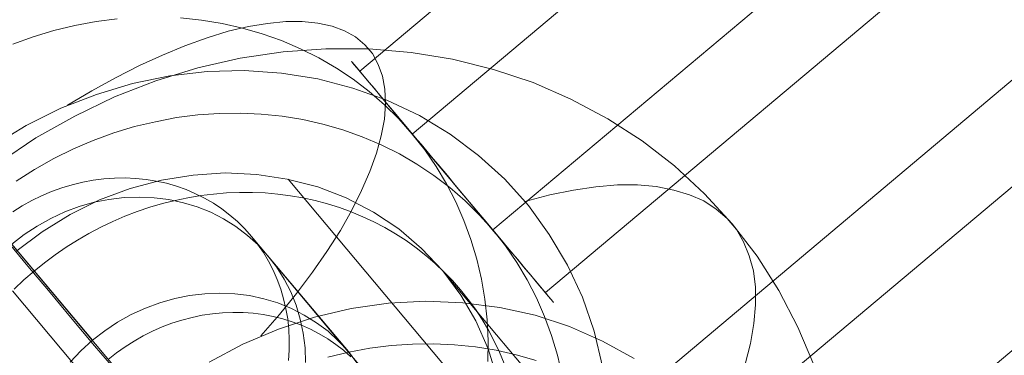
# Model space of a CAD drawing. Units: millimetres. Extents: x 23337 to 33736, y 10449 to 17649.
# Drawn here: x 30494 to 30510, y 12843 to 12848 of the extents above; entities that cross this region are included whole.
import ezdxf

# ---------------------------------------------------------------- set-up
doc = ezdxf.new("R2010")
doc.units = ezdxf.units.MM
doc.layers.add('beslag', color=253, linetype='Continuous', lineweight=9)

msp = doc.modelspace()

# ---------------------------------------------------------------- linework, layer by layer
at = {"layer": 'beslag', "flags": 128}
for points in [[(30499.589, 12847.181), (30506.478, 12852.967)], [(30507.311, 12851.973), (30500.423, 12846.186), (30501.703, 12844.663), (30508.592, 12850.447)], [(30502.537, 12843.669), (30509.425, 12849.455)], [(30511.332, 12848.219), (30511.083, 12847.999), (30510.829, 12847.783), (30503.94, 12841.996)], [(30513.042, 12848.107), (30512.861, 12847.914), (30512.674, 12847.719), (30512.481, 12847.528), (30512.282, 12847.338), (30512.08, 12847.151), (30511.873, 12846.967), (30511.662, 12846.789), (30504.773, 12841.002), (30506.054, 12839.476), (30512.94, 12845.262), (30513.232, 12845.511), (30513.522, 12845.765), (30513.805, 12846.02), (30514.086, 12846.28), (30514.361, 12846.54), (30514.63, 12846.806), (30514.893, 12847.072), (30515.153, 12847.341), (30515.405, 12847.613), (30515.65, 12847.882), (30515.89, 12848.157)], [(30494.081, 12847.61), (30494.405, 12847.727), (30494.733, 12847.827), (30495.066, 12847.909), (30495.402, 12847.97), (30495.738, 12848.014)], [(30498.019, 12842.982), (30498.314, 12843.319), (30498.585, 12843.655), (30498.839, 12843.992), (30499.069, 12844.32), (30499.283, 12844.657), (30499.463, 12844.977), (30499.619, 12845.289), (30499.751, 12845.592), (30499.857, 12845.88), (30499.931, 12846.159), (30499.98, 12846.421), (30499.997, 12846.668), (30499.989, 12846.897), (30499.948, 12847.103), (30499.882, 12847.291), (30499.792, 12847.464), (30499.668, 12847.603), (30499.521, 12847.726), (30499.348, 12847.825), (30499.151, 12847.899), (30498.922, 12847.948), (30498.675, 12847.973), (30498.413, 12847.973), (30498.125, 12847.94), (30497.822, 12847.891), (30497.502, 12847.817), (30497.165, 12847.71), (30496.812, 12847.587), (30496.459, 12847.439), (30496.09, 12847.275), (30495.712, 12847.078), (30495.335, 12846.873), (30494.949, 12846.643)], [(30496.744, 12848.028), (30497.078, 12847.993), (30497.405, 12847.941), (30497.727, 12847.868), (30498.04, 12847.777), (30498.349, 12847.669), (30498.648, 12847.54), (30498.937, 12847.397), (30499.218, 12847.233), (30499.484, 12847.055), (30499.741, 12846.859), (30499.981, 12846.651), (30500.212, 12846.426), (30500.423, 12846.186), (30500.621, 12845.935), (30500.803, 12845.672), (30500.969, 12845.397), (30501.116, 12845.11), (30501.244, 12844.815), (30501.355, 12844.514), (30501.449, 12844.201), (30501.522, 12843.885), (30501.577, 12843.564), (30501.613, 12843.236), (30501.627, 12842.906), (30501.621, 12842.575)], [(30506.801, 12842.522), (30506.547, 12843.122), (30506.243, 12843.704), (30505.898, 12844.246), (30505.504, 12844.763), (30505.061, 12845.239), (30504.585, 12845.683), (30504.076, 12846.077), (30503.526, 12846.429), (30502.943, 12846.741), (30502.344, 12847.004), (30501.712, 12847.209), (30501.064, 12847.373), (30500.407, 12847.48), (30499.734, 12847.538), (30499.053, 12847.538), (30498.372, 12847.488), (30497.69, 12847.39), (30497.017, 12847.234), (30496.352, 12847.029), (30495.696, 12846.774), (30495.064, 12846.471), (30494.448, 12846.126), (30493.865, 12845.732)], [(30503.444, 12842.498), (30503.313, 12843.056), (30503.124, 12843.598), (30502.886, 12844.107), (30502.599, 12844.591), (30502.27, 12845.051), (30501.893, 12845.469), (30501.474, 12845.847), (30501.023, 12846.183), (30500.539, 12846.479), (30500.021, 12846.725), (30499.48, 12846.914), (30498.922, 12847.061), (30498.347, 12847.152), (30497.756, 12847.193), (30497.165, 12847.176), (30496.574, 12847.111), (30495.983, 12846.988), (30495.408, 12846.815), (30494.842, 12846.594), (30494.292, 12846.323), (30493.767, 12846.003)], [(30502.803, 12842.359), (30502.73, 12842.678), (30502.636, 12842.988), (30502.525, 12843.292), (30502.396, 12843.587), (30502.247, 12843.871), (30502.083, 12844.145), (30501.902, 12844.412), (30501.703, 12844.663), (30501.703, 12844.663), (30501.49, 12844.9), (30501.262, 12845.125), (30501.019, 12845.336), (30500.765, 12845.529), (30500.496, 12845.71), (30500.218, 12845.871), (30499.928, 12846.017), (30499.627, 12846.143), (30499.32, 12846.254), (30499.004, 12846.344), (30498.683, 12846.414), (30498.355, 12846.47), (30498.025, 12846.502), (30497.692, 12846.517), (30497.355, 12846.514), (30497.016, 12846.488), (30496.68, 12846.447), (30496.347, 12846.382), (30496.013, 12846.303), (30495.683, 12846.204), (30495.358, 12846.084), (30495.043, 12845.95), (30494.73, 12845.795), (30494.426, 12845.625), (30494.133, 12845.438)], [(30500.423, 12846.186), (30501.703, 12844.663)], [(30494.128, 12844.32), (30494.547, 12844.632), (30494.99, 12844.911), (30495.458, 12845.141), (30495.942, 12845.321), (30496.443, 12845.453), (30496.943, 12845.535), (30497.452, 12845.568), (30497.953, 12845.543), (30498.437, 12845.469), (30498.922, 12845.346), (30499.373, 12845.174), (30499.808, 12844.944), (30500.21, 12844.681), (30500.571, 12844.369), (30500.908, 12844.016), (30501.195, 12843.631), (30501.433, 12843.22), (30501.63, 12842.777), (30501.77, 12842.309)], [(30494.083, 12844.95), (30494.231, 12845.044), (30494.382, 12845.129), (30494.538, 12845.206), (30494.697, 12845.274), (30494.859, 12845.333), (30495.024, 12845.382), (30495.19, 12845.424), (30495.357, 12845.455), (30495.526, 12845.476), (30495.694, 12845.487), (30495.863, 12845.49), (30496.029, 12845.482), (30496.196, 12845.465), (30496.359, 12845.439), (30496.52, 12845.404), (30496.677, 12845.357), (30496.831, 12845.304), (30496.981, 12845.239), (30497.126, 12845.166), (30497.266, 12845.086), (30497.399, 12844.997), (30497.527, 12844.899), (30497.648, 12844.795), (30497.763, 12844.682), (30497.869, 12844.562), (30497.968, 12844.437), (30498.059, 12844.304), (30498.14, 12844.167), (30498.214, 12844.025), (30498.279, 12843.877), (30498.335, 12843.726), (30498.381, 12843.57), (30498.418, 12843.411), (30498.446, 12843.251), (30498.463, 12843.087), (30498.47, 12842.922), (30498.467, 12842.756), (30498.457, 12842.591)], [(30498.454, 12845.469), (30501.524, 12841.808)], [(30501.885, 12842.544), (30501.808, 12842.724), (30501.725, 12842.901), (30501.633, 12843.074), (30501.533, 12843.241), (30501.425, 12843.404), (30501.312, 12843.56), (30501.189, 12843.713), (30501.189, 12843.713), (30501.061, 12843.86), (30500.927, 12843.999), (30500.785, 12844.133), (30500.637, 12844.26), (30500.483, 12844.38), (30500.324, 12844.495), (30500.159, 12844.6), (30499.989, 12844.7), (30499.815, 12844.79), (30499.637, 12844.874), (30499.454, 12844.951), (30499.266, 12845.018), (30499.078, 12845.077), (30498.883, 12845.129), (30498.688, 12845.172), (30498.49, 12845.206), (30498.289, 12845.233), (30498.088, 12845.25), (30497.884, 12845.258), (30497.679, 12845.259), (30497.474, 12845.25), (30497.269, 12845.234), (30497.066, 12845.208), (30496.861, 12845.175), (30496.657, 12845.133), (30496.455, 12845.081), (30496.255, 12845.023), (30496.056, 12844.956), (30495.86, 12844.881), (30495.667, 12844.798), (30495.476, 12844.708), (30495.29, 12844.609), (30495.106, 12844.503), (30494.927, 12844.391), (30494.752, 12844.271), (30494.582, 12844.144), (30494.417, 12844.011), (30494.257, 12843.872), (30494.103, 12843.726)], [(30505.283, 12841.455), (30505.447, 12841.825), (30505.595, 12842.186), (30505.71, 12842.531), (30505.792, 12842.859), (30505.849, 12843.179), (30505.874, 12843.475), (30505.874, 12843.754), (30505.841, 12844.016), (30505.775, 12844.254), (30505.685, 12844.476), (30505.57, 12844.673), (30505.422, 12844.845), (30505.25, 12844.993), (30505.053, 12845.124), (30504.823, 12845.223), (30504.577, 12845.297), (30504.298, 12845.354), (30504.002, 12845.379), (30503.682, 12845.379), (30503.337, 12845.346), (30502.985, 12845.297), (30502.607, 12845.223), (30502.213, 12845.116)], [(30494.063, 12844.438), (30494.259, 12844.59), (30494.467, 12844.724), (30494.683, 12844.847), (30494.905, 12844.95), (30495.136, 12845.034), (30495.37, 12845.102), (30495.607, 12845.148), (30495.847, 12845.178), (30496.086, 12845.186), (30496.323, 12845.175), (30496.557, 12845.145), (30496.788, 12845.096), (30497.01, 12845.029), (30497.224, 12844.944), (30497.428, 12844.838), (30497.624, 12844.716), (30497.806, 12844.578), (30497.975, 12844.426), (30498.127, 12844.26), (30498.265, 12844.078), (30498.387, 12843.885), (30498.493, 12843.681), (30498.578, 12843.47), (30498.645, 12843.248), (30498.692, 12843.023), (30498.721, 12842.792), (30498.73, 12842.558)], [(30501.621, 12835.423), (30501.472, 12835.602), (30501.319, 12835.783), (30501.165, 12835.967), (30501.009, 12836.154), (30500.85, 12836.342), (30500.691, 12836.531), (30500.532, 12836.723), (30500.372, 12836.914), (30500.21, 12837.105), (30500.05, 12837.296), (30499.891, 12837.486), (30499.732, 12837.676), (30499.573, 12837.864), (30499.417, 12838.051), (30499.263, 12838.236), (30499.11, 12838.416), (30498.961, 12838.595), (30498.813, 12838.771), (30498.669, 12838.942), (30499.434, 12838.03), (30493.805, 12844.741)], [(30494.021, 12844.451), (30494.317, 12844.09), (30494.645, 12843.704), (30494.998, 12843.278), (30495.376, 12842.826), (30495.778, 12842.358)], [(30504.524, 12837.674), (30504.608, 12837.801), (30504.689, 12837.927), (30504.764, 12838.054), (30504.837, 12838.177), (30504.904, 12838.3), (30504.966, 12838.422), (30505.025, 12838.542), (30505.079, 12838.66), (30503.498, 12837.852), (30497.869, 12844.562)], [(30494.063, 12844.438), (30495.344, 12842.912)], [(30498.127, 12844.26), (30499.408, 12842.733)], [(30500.898, 12844.027), (30503.458, 12840.977)], [(30494.073, 12843.695), (30496.631, 12840.646)], [(30499.545, 12842.552), (30499.408, 12842.733), (30499.408, 12842.733), (30499.253, 12842.9), (30499.086, 12843.055), (30498.902, 12843.192), (30498.709, 12843.312), (30498.504, 12843.417), (30498.288, 12843.505), (30498.066, 12843.572), (30497.838, 12843.622), (30497.604, 12843.651), (30497.367, 12843.66), (30497.127, 12843.651), (30496.888, 12843.625), (30496.651, 12843.575), (30496.414, 12843.508), (30496.186, 12843.423), (30495.961, 12843.321), (30495.744, 12843.201), (30495.54, 12843.064), (30495.344, 12842.912), (30495.159, 12842.745), (30494.99, 12842.567)], [(30497.198, 12842.563), (30497.731, 12842.851), (30498.298, 12843.089), (30498.872, 12843.278), (30499.455, 12843.417), (30500.046, 12843.499), (30500.637, 12843.532), (30501.228, 12843.507), (30501.811, 12843.434), (30502.377, 12843.31), (30502.919, 12843.13), (30503.444, 12842.9), (30503.945, 12842.621)], [(30495.596, 12842.606), (30495.727, 12842.711), (30495.864, 12842.809), (30496.006, 12842.9), (30496.151, 12842.982), (30496.3, 12843.057), (30496.453, 12843.125), (30496.608, 12843.184), (30496.766, 12843.234), (30496.927, 12843.276), (30497.089, 12843.309), (30497.25, 12843.334), (30497.412, 12843.349), (30497.575, 12843.355), (30497.737, 12843.353), (30497.898, 12843.341), (30498.057, 12843.32), (30498.213, 12843.291), (30498.367, 12843.253), (30498.518, 12843.206), (30498.665, 12843.15), (30498.808, 12843.087), (30498.947, 12843.016), (30499.08, 12842.935), (30499.208, 12842.848), (30499.331, 12842.753), (30499.447, 12842.651)], [(30499.083, 12842.643), (30499.417, 12842.724), (30499.75, 12842.786), (30500.089, 12842.83), (30500.425, 12842.853), (30500.762, 12842.856), (30501.095, 12842.841), (30501.425, 12842.809), (30501.753, 12842.757), (30502.075, 12842.684), (30502.39, 12842.593)]]:
    msp.add_lwpolyline(points, dxfattribs=at)
msp.add_lwpolyline([(30501.703, 12844.663), (30501.838, 12844.502), (30501.963, 12844.353), (30502.083, 12844.21), (30502.192, 12844.078), (30502.294, 12843.958), (30502.384, 12843.85), (30502.463, 12843.757), (30502.528, 12843.678), (30502.583, 12843.613), (30502.624, 12843.564), (30502.653, 12843.529), (30502.668, 12843.511), (30502.656, 12843.526), (30502.63, 12843.558), (30502.589, 12843.605), (30502.537, 12843.669), (30502.472, 12843.745), (30502.393, 12843.838), (30502.306, 12843.944), (30502.206, 12844.064), (30502.098, 12844.192), (30501.978, 12844.333), (30501.855, 12844.482), (30501.721, 12844.64), (30501.583, 12844.803), (30501.44, 12844.976), (30501.297, 12845.148), (30501.148, 12845.324), (30500.999, 12845.502), (30500.852, 12845.678), (30500.706, 12845.85), (30500.563, 12846.023), (30500.423, 12846.186), (30500.291, 12846.347), (30500.165, 12846.496), (30500.045, 12846.64), (30499.934, 12846.771), (30499.835, 12846.891), (30499.744, 12846.996), (30499.665, 12847.093), (30499.598, 12847.172), (30499.545, 12847.236), (30499.502, 12847.286), (30499.475, 12847.318), (30499.461, 12847.335), (30499.458, 12847.338), (30499.472, 12847.321), (30499.499, 12847.292), (30499.537, 12847.245), (30499.589, 12847.181), (30499.656, 12847.102), (30499.732, 12847.011), (30499.823, 12846.906), (30499.92, 12846.786), (30500.031, 12846.657), (30500.148, 12846.517), (30500.273, 12846.368), (30500.405, 12846.21), (30500.542, 12846.043), (30500.686, 12845.874), (30500.832, 12845.701), (30500.981, 12845.526), (30501.127, 12845.347), (30501.276, 12845.172), (30501.423, 12844.996), (30501.566, 12844.827)], close=True, dxfattribs=at)

doc.saveas('drawing.dxf')
